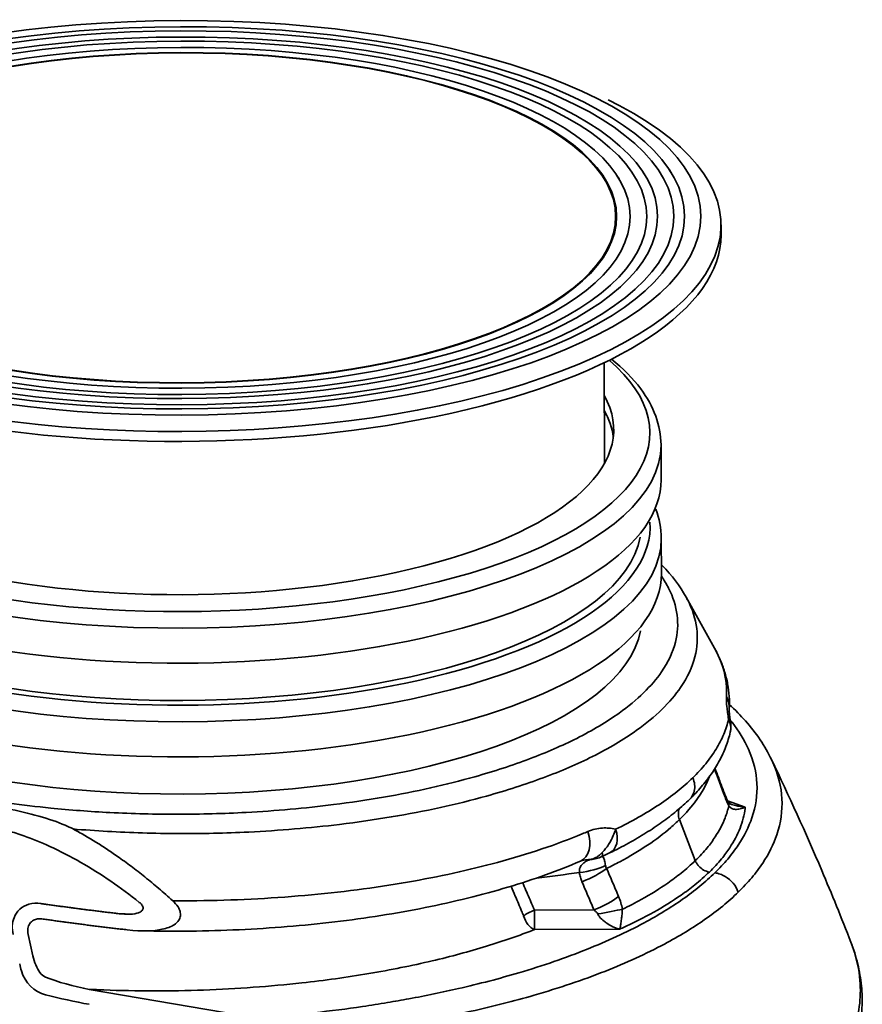
# Model space of a CAD drawing. Units: millimetres. Extents: x 0 to 420, y 0 to 297.
# Drawn here: x 215 to 246, y 219 to 255 of the extents above; entities that cross this region are included whole.
import ezdxf

# ---------------------------------------------------------------- set-up
doc = ezdxf.new("R2010")
doc.units = ezdxf.units.MM
doc.header["$LTSCALE"] = 20
doc.layers.add('Visible Edges(kwh)', color=7, linetype='Continuous', lineweight=35)
doc.layers.add('Visible Tangent Edges(kwh)', color=7, linetype='Continuous', lineweight=35)

msp = doc.modelspace()

# ---------------------------------------------------------------- linework, layer by layer
at = {"layer": 'Visible Edges(kwh)'}
for p, q in [((236.859, 252.322), (237.266, 252.109)), ((238.157, 249.632), (238.254, 249.486)), ((239.127, 249.728), (239.224, 249.581)), ((237.169, 249.535), (237.266, 249.389)), ((237.091, 247.383), (237.127, 247.788)), ((241.043, 247.32), (241.042, 247.689)), ((236.72, 238.845), (236.708, 242.578)), ((238.822, 238.239), (238.818, 239.539)), ((238.833, 234.77), (238.829, 236.07)), ((239.747, 233.896), (240.8, 232.003)), ((215.367, 221.397), (215.547, 220.596)), ((217.631, 219.359), (223.878, 218.296))]:
    msp.add_line(p, q, dxfattribs=at)
for major_axis in [(19.25, 0.061), (18.65, 0.059), (18.25, 0.058), (17.65, 0.056), (17.25, 0.055), (16.631, 0.053), (16.131, 0.051), (16.096, 0.051)]:
    msp.add_ellipse((221.041, 247.95), major_axis=major_axis, ratio=0.379654, dxfattribs=at)
for centre, major_axis, ratio, start_param, end_param in [((221.042, 247.625), (-20, -0.064), 0.379654, 5.659817, 10.048147), ((221.043, 247.256), (-20, -0.064), 0.379654, 0, 3.141593), ((221.066, 240.059), (16, 0.051), 0.379654, 2.932044, 6.492733), ((221.068, 239.504), (16, 0.051), 0.379654, 0.045705, 0.209548), ((216.094, 220.175), (-0.718, 0.859), 0.841494, 1.085802, 2.281701), ((216.094, 220.175), (0.267, -0.32), 0.841494, 4.629346, 5.285632)]:
    msp.add_ellipse(centre, major_axis=major_axis, ratio=ratio, start_param=start_param, end_param=end_param, dxfattribs=at)
for points, knots in [([(238.818, 239.539), (238.815, 240.26), (238.546, 240.969), (237.776, 241.999), (237.412, 242.365), (236.979, 242.712)], [0.3739281, 0.3739281, 0.3739281, 0.3739281, 0.6487188, 0.6487188, 0.8138476, 0.8138476, 0.8138476, 0.8138476]), ([(239.747, 233.896), (239.516, 234.311), (239.219, 234.697), (238.854, 235.074), (238.843, 235.085), (238.832, 235.096)], [24.130847, 24.130847, 24.130847, 24.130847, 29.374632, 29.374632, 29.537847, 29.537847, 29.537847, 29.537847]), ([(241.346, 229.755), (241.354, 229.909), (241.354, 230.063), (241.334, 230.371), (241.315, 230.524), (241.258, 230.83), (241.221, 230.981), (241.129, 231.281), (241.074, 231.428), (240.949, 231.719), (240.878, 231.863), (240.8, 232.003)], [-119.100325, -119.100325, -119.100325, -119.100325, -117.308105, -117.308105, -115.515885, -115.515885, -113.723665, -113.723665, -111.931445, -111.931445, -110.139225, -110.139225, -110.139225, -110.139225]), ([(242.914, 227.874), (242.672, 228.377), (242.344, 228.855), (241.762, 229.512), (241.564, 229.713), (241.351, 229.908)], [24.96909, 24.96909, 24.96909, 24.96909, 31.451802, 31.451802, 34.437299, 34.437299, 34.437299, 34.437299]), ([(241.396, 229.249), (241.388, 229.302), (241.38, 229.352), (241.367, 229.445), (241.362, 229.489), (241.354, 229.569), (241.351, 229.606), (241.347, 229.669), (241.346, 229.696), (241.345, 229.737), (241.345, 229.751), (241.346, 229.755)], [0.425904, 0.425904, 0.425904, 0.425904, 0.943536, 0.943536, 1.461168, 1.461168, 1.978799, 1.978799, 2.496431, 2.496431, 3.014063, 3.014063, 3.014063, 3.014063]), ([(241.396, 229.249), (241.401, 229.221), (241.404, 229.194), (241.408, 229.141), (241.409, 229.115), (241.408, 229.066), (241.407, 229.042), (241.403, 228.996), (241.4, 228.973), (241.393, 228.93), (241.389, 228.909), (241.384, 228.889)], [0.4919458, 0.4919458, 0.4919458, 0.4919458, 0.5470363, 0.5470363, 0.6021269, 0.6021269, 0.6572174, 0.6572174, 0.7123079, 0.7123079, 0.7673985, 0.7673985, 0.7673985, 0.7673985]), ([(239.881, 226.405), (240.034, 226.553), (240.177, 226.705), (240.443, 227.016), (240.566, 227.176), (240.791, 227.5), (240.893, 227.666), (241.075, 228.005), (241.154, 228.178), (241.288, 228.529), (241.343, 228.708), (241.384, 228.889)], [0.000567, 0.000567, 0.000567, 0.000567, 2.247769, 2.247769, 4.495427, 4.495427, 6.743084, 6.743084, 8.990741, 8.990741, 11.238399, 11.238399, 11.238399, 11.238399]), ([(242.914, 227.874), (243.557, 226.532), (244.178, 225.164), (245.144, 222.891), (245.506, 222.003), (245.855, 221.103)], [0, 0, 0, 0, 10.003711, 10.003711, 16.281251, 16.281251, 16.281251, 16.281251]), ([(240.82, 227.552), (240.824, 227.539), (240.829, 227.527), (240.86, 227.443), (240.887, 227.371), (240.941, 227.228), (240.968, 227.156), (241.022, 227.012), (241.049, 226.94), (241.103, 226.796), (241.13, 226.724), (241.157, 226.653)], [0.389457, 0.389457, 0.389457, 0.389457, 0.468634, 0.468634, 0.937268, 0.937268, 1.405902, 1.405902, 1.874536, 1.874536, 2.34317, 2.34317, 2.34317, 2.34317]), ([(209.678, 226.583), (210.272, 226.672), (211.139, 226.606), (212.212, 226.468), (212.426, 226.438), (212.76, 226.388), (212.883, 226.368), (213.066, 226.339), (213.126, 226.329), (213.221, 226.313), (213.255, 226.307), (213.319, 226.297), (213.348, 226.292), (213.414, 226.28), (213.45, 226.274), (213.553, 226.256), (213.62, 226.244), (213.978, 226.18), (214.277, 226.122), (215.415, 225.884), (216.175, 225.683), (216.837, 225.398), (216.936, 225.352), (217.031, 225.301)], [-12.255561, -12.255561, -12.255561, -12.255561, -8.354808, -8.354808, -7.396816, -7.396816, -6.841095, -6.841095, -6.568768, -6.568768, -6.413137, -6.413137, -6.279077, -6.279077, -6.116367, -6.116367, -5.811769, -5.811769, -4.494809, -4.494809, -0.665789, -0.665789, 0, 0, 0, 0]), ([(241.3, 226.31), (241.291, 226.329), (241.282, 226.349), (241.263, 226.391), (241.254, 226.413), (241.235, 226.458), (241.225, 226.481), (241.206, 226.528), (241.196, 226.552), (241.177, 226.602), (241.167, 226.627), (241.157, 226.653)], [-0.9954542, -0.9954542, -0.9954542, -0.9954542, -0.7963634, -0.7963634, -0.5972725, -0.5972725, -0.3981817, -0.3981817, -0.1990908, -0.1990908, 0, 0, 0, 0]), ([(239.881, 226.405), (239.728, 226.256), (239.566, 226.11), (239.223, 225.826), (239.042, 225.687), (238.663, 225.416), (238.465, 225.283), (238.05, 225.024), (237.834, 224.898), (237.386, 224.651), (237.154, 224.531), (236.914, 224.414)], [0.000112, 0.000112, 0.000112, 0.000112, 2.247769, 2.247769, 4.495427, 4.495427, 6.743084, 6.743084, 8.990741, 8.990741, 11.238399, 11.238399, 11.238399, 11.238399]), ([(241.3, 226.31), (241.303, 226.304), (241.306, 226.298), (241.314, 226.287), (241.318, 226.282), (241.33, 226.269), (241.338, 226.263), (241.357, 226.249), (241.368, 226.241), (241.396, 226.227), (241.412, 226.22), (241.431, 226.213)], [0, 0, 0, 0, 0.531642, 0.531642, 1.063284, 1.063284, 1.594925, 1.594925, 2.126567, 2.126567, 2.658209, 2.658209, 2.658209, 2.658209]), ([(219.487, 222.582), (218.796, 223.131), (218.074, 223.632), (216.944, 224.28), (216.561, 224.477), (215.851, 224.8), (215.529, 224.931), (215.015, 225.114), (214.826, 225.176), (214.472, 225.282), (214.307, 225.328), (213.94, 225.42), (213.737, 225.465), (213.149, 225.579), (212.765, 225.632), (210.783, 225.801), (209.112, 225.597), (207.101, 224.973), (206.885, 224.901), (206.67, 224.826)], [-41.145073, -41.145073, -41.145073, -41.145073, -34.537328, -34.537328, -31.235736, -31.235736, -28.533014, -28.533014, -26.974849, -26.974849, -25.623145, -25.623145, -23.969247, -23.969247, -20.826877, -20.826877, -7.74131, -7.74131, -6.15873, -6.15873, -6.15873, -6.15873]), ([(236.655, 224.293), (236.673, 224.301), (236.69, 224.309), (236.726, 224.326), (236.744, 224.334), (236.779, 224.35), (236.796, 224.359), (236.831, 224.375), (236.848, 224.383), (236.881, 224.399), (236.898, 224.407), (236.914, 224.414)], [0.0936801, 0.0936801, 0.0936801, 0.0936801, 0.2284237, 0.2284237, 0.3631674, 0.3631674, 0.4979111, 0.4979111, 0.6326548, 0.6326548, 0.7673985, 0.7673985, 0.7673985, 0.7673985]), ([(235.83, 224.109), (235.01, 223.756), (234.111, 223.433), (232.178, 222.856), (231.146, 222.602), (229.001, 222.173), (227.885, 221.996), (225.571, 221.721), (224.379, 221.624), (221.984, 221.513), (220.784, 221.499), (219.578, 221.526)], [-119.100325, -119.100325, -119.100325, -119.100325, -112.045221, -112.045221, -104.990116, -104.990116, -97.935012, -97.935012, -90.879908, -90.879908, -83.824804, -83.824804, -83.824804, -83.824804]), ([(235.964, 224.147), (235.956, 224.146), (235.947, 224.144), (235.929, 224.141), (235.921, 224.139), (235.903, 224.135), (235.894, 224.132), (235.876, 224.126), (235.867, 224.123), (235.848, 224.117), (235.839, 224.113), (235.83, 224.109)], [1.847697, 1.847697, 1.847697, 1.847697, 2.080971, 2.080971, 2.314244, 2.314244, 2.547517, 2.547517, 2.78079, 2.78079, 3.014063, 3.014063, 3.014063, 3.014063]), ([(218.741, 222.162), (218.874, 222.146), (219.012, 222.138), (219.27, 222.15), (219.375, 222.168), (219.494, 222.212), (219.534, 222.231), (219.583, 222.273), (219.599, 222.29), (219.617, 222.326), (219.623, 222.342), (219.626, 222.378), (219.624, 222.397), (219.612, 222.44), (219.599, 222.463), (219.558, 222.521), (219.523, 222.554), (219.487, 222.582)], [-2.313735, -2.313735, -2.313735, -2.313735, -1.718462, -1.718462, -1.127825, -1.127825, -0.831773, -0.831773, -0.669509, -0.669509, -0.550154, -0.550154, -0.4302, -0.4302, -0.2726, -0.2726, 0, 0, 0, 0]), ([(220.724, 222.641), (220.799, 222.574), (220.869, 222.497), (220.956, 222.358), (220.982, 222.3), (221.011, 222.187), (221.015, 222.135), (221.002, 222.026), (220.982, 221.974), (220.909, 221.856), (220.845, 221.799), (220.666, 221.682), (220.516, 221.623), (220.029, 221.52), (219.61, 221.499), (219.034, 221.565)], [-12.236909, -12.236909, -12.236909, -12.236909, -10.664539, -10.664539, -9.664121, -9.664121, -8.773309, -8.773309, -7.764253, -7.764253, -6.235774, -6.235774, -3.798637, -3.798637, 0, 0, 0, 0]), ([(214.809, 221.395), (214.785, 221.502), (214.775, 221.61), (214.787, 221.82), (214.808, 221.921), (214.892, 222.135), (214.964, 222.241), (215.153, 222.414), (215.269, 222.477), (215.536, 222.553), (215.684, 222.561), (215.835, 222.539)], [-4.205275, -4.205275, -4.205275, -4.205275, -3.515013, -3.515013, -2.824312, -2.824312, -1.927147, -1.927147, -0.994302, -0.994302, 0, 0, 0, 0]), ([(215.88, 221.97), (215.824, 221.978), (215.768, 221.978), (215.662, 221.96), (215.612, 221.943), (215.513, 221.887), (215.466, 221.845), (215.395, 221.741), (215.371, 221.68), (215.348, 221.544), (215.351, 221.471), (215.367, 221.397)], [-2.100447, -2.100447, -2.100447, -2.100447, -1.729653, -1.729653, -1.36384, -1.36384, -0.919786, -0.919786, -0.471901, -0.471901, 0, 0, 0, 0]), ([(245.941, 217.071), (246.032, 217.328), (246.106, 217.59), (246.214, 218.124), (246.248, 218.396), (246.277, 218.943), (246.271, 219.217), (246.218, 219.764), (246.172, 220.036), (246.041, 220.575), (245.957, 220.84), (245.855, 221.103)], [-29.324037, -29.324037, -29.324037, -29.324037, -26.207207, -26.207207, -23.060191, -23.060191, -19.913174, -19.913174, -16.766158, -16.766158, -13.619141, -13.619141, -13.619141, -13.619141]), ([(215.547, 220.596), (215.572, 220.484), (215.606, 220.371), (215.695, 220.152), (215.747, 220.056), (215.804, 219.978)], [-1.152243, -1.152243, -1.152243, -1.152243, -0.581534, -0.581534, 0, 0, 0, 0])]:
    msp.add_open_spline(points, degree=3, knots=knots, dxfattribs=at)
for points in [[(238.829, 236.07), (238.827, 236.436), (238.758, 236.801), (238.626, 237.154)], [(215.12, 220.041), (215.095, 220.127), (215.073, 220.214), (215.054, 220.3)], [(216.013, 219.813), (216.46, 219.637), (217.054, 219.457), (217.631, 219.359)], [(217.632, 218.804), (217.097, 218.895), (216.548, 219.022), (216.016, 219.157)]]:
    msp.add_open_spline(points, degree=3, dxfattribs=at)
for points, weights in [([(217.031, 225.301), (218.861, 224.328), (220.724, 222.641)], [1.07257430023, 1.06396814966, 1.0428110301]), ([(215.835, 222.539), (217.261, 222.334), (218.741, 222.162)], [1.02180466448, 1.0157049407, 1.0026624226]), ([(219.034, 221.565), (217.424, 221.747), (215.88, 221.97)], [1.00181915401, 1.01667759972, 1.02340090122])]:
    msp.add_rational_spline(points, weights, degree=2, dxfattribs=at)
at = {"layer": 'Visible Tangent Edges(kwh)'}
for p, q in [((241.283, 226.347), (241.941, 226.116)), ((239.502, 225.647), (240.089, 224.13)), ((236.332, 222.304), (234.126, 222.294)), ((234.13, 221.574), (237.291, 221.588))]:
    msp.add_line(p, q, dxfattribs=at)
for centre, major_axis, ratio, start_param, end_param in [((221.066, 239.939), (-17.337, -0.055), 0.379654, 5.863872, 9.844091), ((221.072, 238.221), (16.909, 0.054), 0.379654, 0.370139, 0.388328), ((221.068, 239.483), (17.75, 0.056), 0.379654, 3.141593, 6.283185), ((221.072, 238.183), (-17.75, -0.056), 0.379654, 0, 3.141593), ((221.077, 236.469), (-17.337, -0.055), 0.379654, 6.260483, 9.44748), ((221.077, 236.522), (-17.013, -0.054), 0.379654, 0.071266, 3.070327), ((221.079, 236.014), (17.75, 0.056), 0.379654, 3.141593, 6.283185), ((221.083, 234.714), (-17.75, -0.056), 0.379654, 0, 3.141593), ((221.088, 233.053), (-17.013, -0.054), 0.379654, 0.071266, 3.070327), ((240.347, 229.811), (0.998, -0.056), 0.924449, 0, 0.506048), ((240.605, 229.069), (0.779, -0.18), 0.91912, 0, 0.661518), ((239.987, 226.213), (1.17, 0.44), 0.183414, 6.063197, 6.283185), ((240.168, 225.78), (1.132, 0.53), 0.479816, 6.039487, 6.283185), ((235.435, 225.028), (0.395, -0.919), 0.692732, 0, 1.468964), ((236.564, 225.134), (0.35, -0.719), 0.734346, 0, 1.433505), ((236.275, 224.998), (0.346, -0.721), 0.181915, 0.012753, 0.571709), ((235.79, 224.029), (1.237, 0.177), 0.273173, 4.677852, 5.575045), ((235.885, 223.691), (1.151, 0.487), 0.256499, 4.609079, 5.521859), ((236.326, 222.648), (1.151, 0.487), 0.256514, 4.609119, 5.524612), ((234.129, 222.129), (-0.553, -0.234), 0.256521, 4.609136, 5.415647), ((234.129, 222.129), (0.003, -0.6), 0.003364, 4.433626, 5.893761), ((236.467, 222.176), (1.23, 0.222), 0.020063, 4.712277, 5.552864), ((234.129, 222.129), (0.219, -0.558), 0.662232, 4.532564, 5.751857)]:
    msp.add_ellipse(centre, major_axis=major_axis, ratio=ratio, start_param=start_param, end_param=end_param, dxfattribs=at)
for points, knots in [([(238.171, 230.347), (237.909, 230.092), (237.607, 229.842), (236.808, 229.27), (236.279, 228.955), (235.162, 228.393), (234.577, 228.138), (233.313, 227.662), (232.635, 227.44), (231.392, 227.09), (230.844, 226.951), (229.716, 226.699), (229.131, 226.583), (227.93, 226.376), (227.314, 226.284), (225.627, 226.071), (224.538, 225.975), (222.615, 225.871), (221.771, 225.848), (220.081, 225.846), (219.234, 225.867), (217.655, 225.949), (216.921, 226.004), (215.162, 226.18), (214.138, 226.319), (213.154, 226.493), (211.955, 226.704), (210.817, 226.966), (209.375, 227.384), (208.984, 227.508), (207.901, 227.88), (207.243, 228.145), (206.047, 228.71), (205.508, 229.009), (204.452, 229.709), (203.961, 230.123), (203.19, 230.992), (202.917, 231.447), (202.629, 232.317), (202.59, 232.738), (202.719, 233.627), (202.912, 234.094), (203.258, 234.596), (203.295, 234.647), (203.333, 234.697)], [3.097758, 3.097758, 3.097758, 3.097758, 7.34809, 7.34809, 13.112515, 13.112515, 18.334592, 18.334592, 23.556673, 23.556673, 27.429661, 27.429661, 31.309166, 31.309166, 35.188675, 35.188675, 41.740595, 41.740595, 46.718647, 46.718647, 51.696698, 51.696698, 56.120961, 56.120961, 62.527872, 62.527872, 62.527872, 70.338204, 70.338204, 73.359046, 73.359046, 79.003844, 79.003844, 84.648641, 84.648641, 91.683275, 91.683275, 98.902746, 98.902746, 105.421522, 105.421522, 112.711355, 112.711355, 113.532993, 113.532993, 113.532993, 113.532993]), ([(238.171, 230.347), (238.433, 230.602), (238.657, 230.863), (239.086, 231.488), (239.257, 231.855), (239.435, 232.554), (239.457, 232.89), (239.373, 233.562), (239.267, 233.897), (239.022, 234.375), (238.933, 234.523), (238.831, 234.669)], [3.097758, 3.097758, 3.097758, 3.097758, 7.34809, 7.34809, 13.112515, 13.112515, 18.334592, 18.334592, 23.556673, 23.556673, 25.918451, 25.918451, 25.918451, 25.918451]), ([(239.747, 233.896), (239.768, 233.858), (239.788, 233.82), (239.984, 233.438), (240.096, 233.087), (240.186, 232.385), (240.163, 232.034), (239.979, 231.304), (239.802, 230.922), (239.357, 230.271), (239.125, 229.999), (238.852, 229.734)], [-24.130847, -24.130847, -24.130847, -24.130847, -23.556673, -23.556673, -18.334592, -18.334592, -13.112515, -13.112515, -7.34809, -7.34809, -3.097758, -3.097758, -3.097758, -3.097758]), ([(241.246, 230.209), (241.248, 230.249), (241.249, 230.289), (241.257, 230.864), (241.12, 231.404), (240.826, 231.957), (240.813, 231.98), (240.8, 232.003)], [-119.100325, -119.100325, -119.100325, -119.100325, -118.501437, -118.501437, -110.488865, -110.488865, -110.139225, -110.139225, -110.139225, -110.139225]), ([(241.322, 229.367), (241.307, 229.454), (241.294, 229.537), (241.273, 229.689), (241.265, 229.759), (241.245, 229.978), (241.24, 230.109), (241.246, 230.209)], [0.183249, 0.183249, 0.183249, 0.183249, 0.868148, 0.868148, 1.507032, 1.507032, 3.014063, 3.014063, 3.014063, 3.014063]), ([(217.031, 225.301), (217.451, 225.266), (217.875, 225.236), (219.169, 225.162), (220.047, 225.135), (221.801, 225.128), (222.677, 225.147), (224.674, 225.244), (225.806, 225.338), (227.558, 225.55), (228.199, 225.643), (229.448, 225.852), (230.056, 225.97), (231.229, 226.227), (231.8, 226.368), (233.093, 226.727), (233.798, 226.955), (235.113, 227.445), (235.721, 227.709), (236.884, 228.29), (237.434, 228.616), (238.266, 229.209), (238.58, 229.469), (238.852, 229.734)], [-54.147387, -54.147387, -54.147387, -54.147387, -51.696698, -51.696698, -46.718647, -46.718647, -41.740595, -41.740595, -35.188675, -35.188675, -31.309166, -31.309166, -27.429661, -27.429661, -23.556673, -23.556673, -18.334592, -18.334592, -13.112515, -13.112515, -7.34809, -7.34809, -3.097758, -3.097758, -3.097758, -3.097758]), ([(239.995, 227.197), (240.171, 227.369), (240.332, 227.544), (240.621, 227.899), (240.748, 228.078), (240.859, 228.26), (240.97, 228.441), (241.065, 228.624), (241.219, 228.994), (241.279, 229.18), (241.322, 229.367)], [0.000023, 0.000023, 0.000023, 0.000023, 2.8096, 2.8096, 5.619199, 5.619199, 5.619199, 8.428799, 8.428799, 11.238399, 11.238399, 11.238399, 11.238399]), ([(240.814, 223.677), (240.814, 223.677), (240.814, 223.677), (240.814, 223.677), (240.986, 223.845), (241.145, 224.014), (241.434, 224.358), (241.565, 224.532), (241.902, 225.039), (242.071, 225.376), (242.331, 226.137), (242.392, 226.561), (242.351, 227.408), (242.247, 227.836), (241.909, 228.597), (241.705, 228.932), (241.427, 229.288), (241.404, 229.317), (241.381, 229.346)], [-0.000331, -0.000331, -0.000331, -0.000331, 0, 0, 0, 2.832247, 2.832247, 5.664495, 5.664495, 11.01749, 11.01749, 17.669633, 17.669633, 24.397053, 24.397053, 29.768869, 29.768869, 30.239103, 30.239103, 30.239103, 30.239103]), ([(241.322, 229.367), (241.33, 229.36), (241.338, 229.354), (241.372, 229.32), (241.389, 229.289), (241.396, 229.252), (241.396, 229.25), (241.396, 229.249)], [-0.7673985, -0.7673985, -0.7673985, -0.7673985, -0.7116608, -0.7116608, -0.5003878, -0.5003878, -0.4919458, -0.4919458, -0.4919458, -0.4919458]), ([(242.914, 227.874), (242.932, 227.836), (242.949, 227.798), (243.165, 227.315), (243.275, 226.865), (243.321, 225.977), (243.259, 225.532), (242.99, 224.735), (242.815, 224.383), (242.465, 223.853), (242.329, 223.672), (242.027, 223.314), (241.862, 223.137), (241.683, 222.963)], [-24.96909, -24.96909, -24.96909, -24.96909, -24.397053, -24.397053, -17.669633, -17.669633, -11.01749, -11.01749, -5.664495, -5.664495, -2.832247, -2.832247, 0, 0, 0, 0]), ([(241.147, 226.595), (241.079, 226.775), (241.012, 226.955), (240.896, 227.263), (240.848, 227.392), (240.8, 227.52)], [-2.34317, -2.34317, -2.34317, -2.34317, -1.171585, -1.171585, -0.334427, -0.334427, -0.334427, -0.334427]), ([(239.995, 227.197), (239.818, 227.025), (239.625, 226.856), (239.208, 226.523), (238.984, 226.361), (238.745, 226.201), (238.506, 226.042), (238.252, 225.886), (237.714, 225.581), (237.431, 225.433), (237.135, 225.29)], [0.000023, 0.000023, 0.000023, 0.000023, 2.8096, 2.8096, 5.619199, 5.619199, 5.619199, 8.428799, 8.428799, 11.238399, 11.238399, 11.238399, 11.238399]), ([(240.611, 227.242), (240.443, 226.803), (240.167, 226.368), (239.701, 225.847), (239.604, 225.747), (239.502, 225.647)], [118.183117, 118.183117, 118.183117, 118.183117, 125.375157, 125.375157, 127.103275, 127.103275, 127.103275, 127.103275]), ([(239.881, 226.405), (239.898, 226.422), (239.915, 226.44), (239.986, 226.529), (240.027, 226.612), (240.068, 226.781), (240.073, 226.864), (240.054, 227.033), (240.031, 227.117), (239.995, 227.197)], [0.454368, 0.454368, 0.454368, 0.454368, 0.625031, 0.625031, 1.250062, 1.250062, 1.791484, 1.791484, 2.332906, 2.332906, 2.332906, 2.332906]), ([(241.328, 226.163), (241.297, 226.228), (241.266, 226.298), (241.205, 226.443), (241.175, 226.519), (241.147, 226.595)], [-0.9954542, -0.9954542, -0.9954542, -0.9954542, -0.4977271, -0.4977271, 0, 0, 0, 0]), ([(239.502, 225.647), (239.475, 225.718), (239.461, 225.792), (239.461, 225.931), (239.473, 225.996), (239.497, 226.055)], [0, 0, 0, 0, 0.4687734, 0.4687734, 0.9039829, 0.9039829, 0.9039829, 0.9039829]), ([(240.089, 224.13), (240.25, 224.287), (240.397, 224.446), (240.638, 224.739), (240.736, 224.872), (240.977, 225.238), (241.1, 225.474), (241.249, 225.862), (241.295, 226.012), (241.328, 226.163)], [1.199427, 1.199427, 1.199427, 1.199427, 3.92802, 3.92802, 6.163288, 6.163288, 10.03898, 10.03898, 12.471829, 12.471829, 12.471829, 12.471829]), ([(241.941, 226.116), (241.939, 226.099), (241.937, 226.082), (241.904, 225.82), (241.84, 225.575), (241.65, 225.087), (241.523, 224.845), (241.274, 224.47), (241.173, 224.333), (240.926, 224.032), (240.774, 223.869), (240.609, 223.707)], [-14.175647, -14.175647, -14.175647, -14.175647, -13.914677, -13.914677, -10.03898, -10.03898, -6.163288, -6.163288, -3.92802, -3.92802, -1.199618, -1.199618, -1.199618, -1.199618]), ([(241.941, 226.116), (241.909, 226.1), (241.877, 226.086), (241.812, 226.062), (241.781, 226.053), (241.69, 226.032), (241.633, 226.026), (241.553, 226.031), (241.529, 226.035), (241.459, 226.052), (241.417, 226.072), (241.362, 226.118), (241.343, 226.139), (241.328, 226.163)], [-4.72813, -4.72813, -4.72813, -4.72813, -4.110605, -4.110605, -3.496132, -3.496132, -2.337891, -2.337891, -1.780179, -1.780179, -0.684684, -0.684684, 0, 0, 0, 0]), ([(241.431, 226.213), (241.495, 226.191), (241.562, 226.172), (241.682, 226.146), (241.733, 226.137), (241.836, 226.123), (241.889, 226.118), (241.941, 226.116)], [2.658209, 2.658209, 2.658209, 2.658209, 3.496132, 3.496132, 4.110605, 4.110605, 4.72813, 4.72813, 4.72813, 4.72813]), ([(236.804, 223.84), (236.971, 223.922), (237.133, 224.005), (238.028, 224.483), (238.664, 224.909), (239.292, 225.45), (239.4, 225.548), (239.502, 225.647)], [115.83579, 115.83579, 115.83579, 115.83579, 117.51176, 117.51176, 125.375157, 125.375157, 127.103275, 127.103275, 127.103275, 127.103275]), ([(236.108, 225.207), (236.039, 225.177), (235.969, 225.148), (234.956, 224.729), (233.898, 224.372), (231.705, 223.778), (230.584, 223.533), (228.21, 223.121), (226.928, 222.955), (224.302, 222.724), (222.957, 222.658), (221.323, 222.64), (221.024, 222.64), (220.724, 222.641)], [-119.100325, -119.100325, -119.100325, -119.100325, -118.501437, -118.501437, -110.488865, -110.488865, -103.142425, -103.142425, -95.459828, -95.459828, -87.777227, -87.777227, -86.063963, -86.063963, -86.063963, -86.063963]), ([(237.135, 225.29), (237.052, 225.311), (236.968, 225.326), (236.807, 225.34), (236.729, 225.341), (236.466, 225.325), (236.282, 225.281), (236.108, 225.207)], [0.183249, 0.183249, 0.183249, 0.183249, 0.868148, 0.868148, 1.507032, 1.507032, 3.014063, 3.014063, 3.014063, 3.014063]), ([(237.135, 225.29), (237.129, 225.27), (237.123, 225.249), (237.091, 225.152), (237.059, 225.074), (236.998, 224.943), (236.971, 224.891), (236.912, 224.787), (236.879, 224.734), (236.811, 224.634), (236.776, 224.586), (236.706, 224.501), (236.674, 224.463), (236.637, 224.426)], [-0.7673985, -0.7673985, -0.7673985, -0.7673985, -0.7116608, -0.7116608, -0.5003878, -0.5003878, -0.3618073, -0.3618073, -0.2215717, -0.2215717, -0.096173, -0.096173, 0, 0, 0, 0]), ([(236.637, 224.426), (236.605, 224.393), (236.572, 224.363), (236.505, 224.308), (236.47, 224.284), (236.435, 224.263), (236.399, 224.242), (236.363, 224.223), (236.29, 224.193), (236.253, 224.18), (236.216, 224.171)], [0, 0, 0, 0, 0.0831392, 0.0831392, 0.1662785, 0.1662785, 0.1662785, 0.2494177, 0.2494177, 0.332557, 0.332557, 0.332557, 0.332557]), ([(236.216, 224.171), (236.208, 224.169), (236.201, 224.167), (236.126, 224.145), (236.062, 224.117), (236.007, 224.082), (235.988, 224.071), (235.97, 224.058), (235.918, 224.017), (235.888, 223.986), (235.826, 223.902), (235.802, 223.845), (235.79, 223.752), (235.791, 223.718), (235.796, 223.685)], [1.791902, 1.791902, 1.791902, 1.791902, 1.911782, 1.911782, 3.034485, 3.034485, 3.034485, 3.418105, 3.418105, 4.215416, 4.215416, 5.425917, 5.425917, 6.072072, 6.072072, 6.072072, 6.072072]), ([(235.964, 224.147), (236.004, 224.152), (236.043, 224.156), (236.127, 224.165), (236.171, 224.168), (236.216, 224.171)], [-1.8476974, -1.8476974, -1.8476974, -1.8476974, -1.5070316, -1.5070316, -1.116283, -1.116283, -1.116283, -1.116283]), ([(236.216, 224.171), (236.251, 224.174), (236.286, 224.178), (236.356, 224.189), (236.39, 224.196), (236.424, 224.205), (236.458, 224.214), (236.492, 224.225), (236.558, 224.249), (236.591, 224.262), (236.622, 224.278)], [-0.332557, -0.332557, -0.332557, -0.332557, -0.2494177, -0.2494177, -0.1662785, -0.1662785, -0.1662785, -0.0831392, -0.0831392, 0, 0, 0, 0]), ([(236.762, 223.944), (236.757, 223.977), (236.752, 224.009), (236.736, 224.094), (236.723, 224.141), (236.701, 224.203), (236.692, 224.223), (236.678, 224.246), (236.674, 224.253), (236.669, 224.258), (236.656, 224.274), (236.643, 224.281), (236.628, 224.279), (236.625, 224.279), (236.622, 224.278)], [-6.072072, -6.072072, -6.072072, -6.072072, -5.425917, -5.425917, -4.215416, -4.215416, -3.418105, -3.418105, -3.034485, -3.034485, -3.034485, -1.911782, -1.911782, -1.683368, -1.683368, -1.683368, -1.683368]), ([(240.089, 224.13), (239.928, 223.973), (239.753, 223.818), (239.408, 223.542), (239.244, 223.419), (238.77, 223.089), (238.441, 222.885), (237.863, 222.564), (237.629, 222.443), (237.387, 222.325)], [1.199427, 1.199427, 1.199427, 1.199427, 3.92802, 3.92802, 6.163288, 6.163288, 10.03898, 10.03898, 12.471829, 12.471829, 12.471829, 12.471829]), ([(240.609, 223.707), (240.536, 223.718), (240.464, 223.742), (240.329, 223.817), (240.267, 223.866), (240.188, 223.955), (240.164, 223.988), (240.122, 224.057), (240.104, 224.093), (240.089, 224.13)], [0, 0, 0, 0, 0.468773, 0.468773, 0.937547, 0.937547, 1.182551, 1.182551, 1.427555, 1.427555, 1.427555, 1.427555]), ([(240.814, 223.677), (240.814, 223.677), (240.814, 223.677), (240.814, 223.677), (240.642, 223.51), (240.456, 223.344), (240.057, 223.017), (239.843, 222.855), (239.186, 222.394), (238.709, 222.102), (237.542, 221.474), (236.829, 221.144), (235.286, 220.528), (234.445, 220.238), (232.835, 219.761), (232.085, 219.565), (230.714, 219.25), (230.102, 219.124), (229.215, 218.96), (228.949, 218.913), (228.377, 218.818), (228.069, 218.769), (227.174, 218.637), (226.578, 218.56), (225.285, 218.414), (224.584, 218.349), (223.878, 218.296)], [-0.000331, -0.000331, -0.000331, -0.000331, 0, 0, 0, 2.832247, 2.832247, 5.664495, 5.664495, 11.01749, 11.01749, 17.669633, 17.669633, 24.397053, 24.397053, 29.768869, 29.768869, 33.901036, 33.901036, 35.65303, 35.65303, 37.641335, 37.641335, 41.381635, 41.381635, 45.653947, 45.653947, 45.653947, 45.653947]), ([(235.796, 223.685), (235.804, 223.627), (235.816, 223.57), (235.848, 223.457), (235.867, 223.401), (235.89, 223.347)], [0, 0, 0, 0, 0.3643256, 0.3643256, 0.7286511, 0.7286511, 0.7286511, 0.7286511]), ([(236.804, 223.84), (236.793, 223.855), (236.783, 223.872), (236.769, 223.907), (236.764, 223.925), (236.762, 223.944)], [-0.7286511, -0.7286511, -0.7286511, -0.7286511, -0.3643256, -0.3643256, 0, 0, 0, 0]), ([(237.247, 222.798), (237.174, 222.972), (237.1, 223.146), (236.952, 223.493), (236.878, 223.666), (236.804, 223.84)], [-2.34317, -2.34317, -2.34317, -2.34317, -1.171585, -1.171585, 0, 0, 0, 0]), ([(237.291, 221.588), (237.32, 221.601), (237.348, 221.614), (237.791, 221.816), (238.183, 222.014), (238.913, 222.423), (239.251, 222.634), (239.739, 222.974), (239.908, 223.101), (240.262, 223.386), (240.443, 223.546), (240.609, 223.707)], [-14.175647, -14.175647, -14.175647, -14.175647, -13.914677, -13.914677, -10.03898, -10.03898, -6.163288, -6.163288, -3.92802, -3.92802, -1.199618, -1.199618, -1.199618, -1.199618]), ([(241.683, 222.963), (241.639, 223.081), (241.572, 223.194), (241.404, 223.392), (241.304, 223.477), (241.134, 223.577), (241.071, 223.606), (240.944, 223.652), (240.879, 223.668), (240.814, 223.677)], [0, 0, 0, 0, 0.781289, 0.781289, 1.562578, 1.562578, 1.982096, 1.982096, 2.401614, 2.401614, 2.401614, 2.401614]), ([(234.126, 222.294), (234.101, 222.351), (234.077, 222.409), (233.974, 222.652), (233.894, 222.838), (233.814, 223.024), (233.772, 223.12), (233.73, 223.216), (233.688, 223.313)], [-4.150435, -4.150435, -4.150435, -4.150435, -3.762783, -3.762783, -2.508522, -2.508522, -2.508522, -1.855999, -1.855999, -1.855999, -1.855999]), ([(235.89, 223.347), (235.964, 223.173), (236.037, 222.999), (236.184, 222.652), (236.258, 222.478), (236.332, 222.304)], [0, 0, 0, 0, 1.171585, 1.171585, 2.34317, 2.34317, 2.34317, 2.34317]), ([(225.237, 217.561), (225.568, 217.59), (225.897, 217.622), (226.853, 217.722), (227.472, 217.797), (228.404, 217.928), (228.725, 217.976), (229.32, 218.071), (229.597, 218.117), (230.521, 218.281), (231.159, 218.408), (232.587, 218.726), (233.368, 218.924), (235.046, 219.41), (235.923, 219.707), (237.531, 220.339), (238.274, 220.678), (239.49, 221.328), (239.988, 221.63), (240.672, 222.108), (240.895, 222.276), (241.311, 222.616), (241.504, 222.789), (241.683, 222.963)], [-43.329794, -43.329794, -43.329794, -43.329794, -41.381635, -41.381635, -37.641335, -37.641335, -35.65303, -35.65303, -33.901036, -33.901036, -29.768869, -29.768869, -24.397053, -24.397053, -17.669633, -17.669633, -11.01749, -11.01749, -5.664495, -5.664495, -2.832247, -2.832247, 0, 0, 0, 0]), ([(233.263, 223.18), (233.315, 223.059), (233.367, 222.937), (233.419, 222.815), (233.497, 222.63), (233.576, 222.444), (233.678, 222.201), (233.701, 222.143), (233.725, 222.086)], [1.685194, 1.685194, 1.685194, 1.685194, 2.508522, 2.508522, 2.508522, 3.762783, 3.762783, 4.150435, 4.150435, 4.150435, 4.150435]), ([(237.387, 222.325), (237.373, 222.407), (237.354, 222.489), (237.307, 222.647), (237.279, 222.725), (237.247, 222.798)], [-0.9954542, -0.9954542, -0.9954542, -0.9954542, -0.4977271, -0.4977271, 0, 0, 0, 0]), ([(236.332, 222.304), (236.363, 222.28), (236.39, 222.255), (236.438, 222.204), (236.457, 222.178), (236.472, 222.151)], [0, 0, 0, 0, 0.4977271, 0.4977271, 0.9954542, 0.9954542, 0.9954542, 0.9954542]), ([(237.291, 221.588), (237.296, 221.608), (237.301, 221.63), (237.311, 221.679), (237.315, 221.705), (237.329, 221.785), (237.338, 221.844), (237.351, 221.939), (237.355, 221.971), (237.366, 222.067), (237.372, 222.133), (237.381, 222.242), (237.384, 222.284), (237.387, 222.325)], [-4.72813, -4.72813, -4.72813, -4.72813, -4.110605, -4.110605, -3.496132, -3.496132, -2.337891, -2.337891, -1.780179, -1.780179, -0.684684, -0.684684, 0, 0, 0, 0]), ([(236.472, 222.151), (236.492, 222.115), (236.516, 222.079), (236.59, 221.986), (236.645, 221.932), (236.738, 221.856), (236.772, 221.831), (236.878, 221.759), (236.955, 221.717), (237.076, 221.661), (237.119, 221.644), (237.205, 221.613), (237.248, 221.6), (237.291, 221.588)], [0, 0, 0, 0, 0.684684, 0.684684, 1.780179, 1.780179, 2.337891, 2.337891, 3.496132, 3.496132, 4.110605, 4.110605, 4.72813, 4.72813, 4.72813, 4.72813]), ([(217.631, 219.359), (217.811, 219.351), (217.991, 219.343), (219.392, 219.291), (220.636, 219.29), (223.105, 219.378), (224.328, 219.467), (225.51, 219.598), (225.931, 219.644), (226.348, 219.696), (227.175, 219.811), (227.585, 219.874), (228.797, 220.079), (229.583, 220.237), (231.038, 220.578), (231.71, 220.759), (232.973, 221.147), (233.57, 221.354), (234.13, 221.574)], [-36.810257, -36.810257, -36.810257, -36.810257, -35.720857, -35.720857, -28.358406, -28.358406, -20.995949, -20.995949, -20.995949, -18.371456, -18.371456, -15.746962, -15.746962, -10.497975, -10.497975, -5.605436, -5.605436, -0.790103, -0.790103, -0.790103, -0.790103]), ([(215.789, 215.268), (215.47, 215.599), (215.144, 215.923), (214.485, 216.552), (214.152, 216.857), (213.492, 217.438), (213.165, 217.713), (212.297, 218.417), (211.753, 218.83), (210.436, 219.762), (209.665, 220.255), (208.519, 220.91), (208.139, 221.114), (207.762, 221.305)], [0.61346, 0.61346, 0.61346, 0.61346, 3.866415, 3.866415, 7.11937, 7.11937, 10.283361, 10.283361, 15.55505, 15.55505, 23.025845, 23.025845, 26.76619, 26.76619, 26.76619, 26.76619]), ([(245.936, 217.779), (246.156, 218.4), (246.242, 219.041), (246.156, 220.083), (246.072, 220.48), (245.912, 220.952), (245.884, 221.027), (245.855, 221.103)], [-29.354224, -29.354224, -29.354224, -29.354224, -20.249085, -20.249085, -14.677112, -14.677112, -13.619141, -13.619141, -13.619141, -13.619141])]:
    msp.add_open_spline(points, degree=3, knots=knots, dxfattribs=at)
for points in [[(236.622, 224.278), (236.633, 224.283), (236.644, 224.288), (236.655, 224.293)], [(234.201, 223.483), (234.733, 223.548), (235.264, 223.616), (235.796, 223.685)], [(218.741, 222.162), (218.887, 222.156), (219.034, 222.151), (219.18, 222.146)]]:
    msp.add_open_spline(points, degree=3, dxfattribs=at)

doc.saveas('drawing.dxf')
